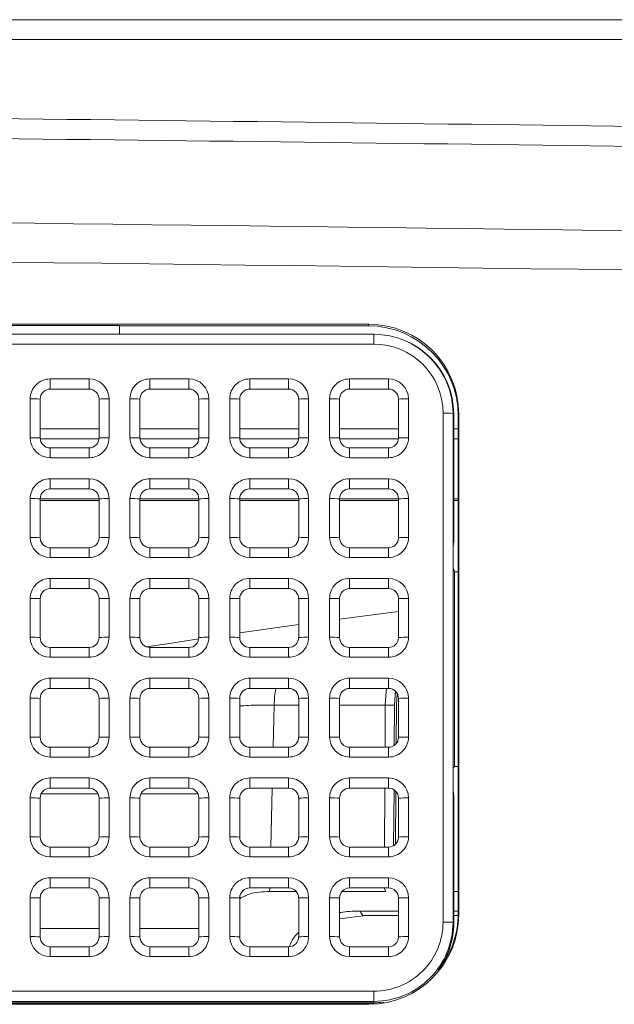
# Model space of a CAD drawing. Units: millimetres. Extents: x 13 to 290, y 8 to 195.
# Drawn here: x 62 to 64, y 168 to 171 of the extents above; entities that cross this region are included whole.
import ezdxf

# ---------------------------------------------------------------- set-up
doc = ezdxf.new("R2010")
doc.units = ezdxf.units.MM
doc.layers.add('SLD-0', color=7, linetype='Continuous')

msp = doc.modelspace()

# ---------------------------------------------------------------- linework, layer by layer
at = {"layer": 'SLD-0', "color": 7, "linetype": 'Continuous', "lineweight": 15}
for p, q in [((52.827, 171.1428), (70.5161, 171.1428)), ((70.5161, 171.0762), (52.8264, 171.0762)), ((63.4313, 170.1254), (57.7647, 170.1254)), ((62.598, 170.1208), (58.598, 170.1208)), ((62.598, 170.092), (62.598, 170.1208)), ((63.4296, 170.1201), (62.598, 170.1201)), ((63.4296, 170.1201), (63.4313, 170.1254)), ((57.748, 170.092), (63.448, 170.092)), ((63.448, 170.092), (63.448, 170.0593)), ((63.448, 170.0593), (57.748, 170.0593)), ((62.3668, 169.9429), (62.4968, 169.9429)), ((62.3668, 169.909), (62.3668, 169.9429)), ((62.4968, 169.909), (62.4968, 169.9429)), ((62.7001, 169.9429), (62.8301, 169.9429)), ((62.7001, 169.909), (62.7001, 169.9429)), ((62.8301, 169.909), (62.8301, 169.9429)), ((63.0334, 169.9429), (63.1634, 169.9429)), ((63.0334, 169.909), (63.0334, 169.9429)), ((63.1634, 169.909), (63.1634, 169.9429)), ((63.3668, 169.9429), (63.4968, 169.9429)), ((63.3668, 169.909), (63.3668, 169.9429)), ((63.4968, 169.909), (63.4968, 169.9429)), ((62.4968, 169.909), (62.3668, 169.909)), ((62.8301, 169.909), (62.7001, 169.909)), ((63.1634, 169.909), (63.0334, 169.909)), ((63.4968, 169.909), (63.3668, 169.909)), ((62.3001, 169.7462), (62.3001, 169.8762)), ((62.3334, 169.8756), (62.3334, 169.7457)), ((62.5301, 169.7457), (62.5301, 169.8756)), ((62.5634, 169.8762), (62.5634, 169.7462)), ((62.6334, 169.7462), (62.6334, 169.8762)), ((62.6668, 169.8756), (62.6668, 169.7457)), ((62.8634, 169.7457), (62.8634, 169.8756)), ((62.8968, 169.8762), (62.8968, 169.7462)), ((62.9668, 169.7462), (62.9668, 169.8762)), ((63.0001, 169.8756), (63.0001, 169.7457)), ((63.1968, 169.7457), (63.1968, 169.8756)), ((63.2301, 169.8762), (63.2301, 169.7462)), ((63.3001, 169.7462), (63.3001, 169.8762)), ((63.3334, 169.8756), (63.3334, 169.7457)), ((63.5301, 169.7457), (63.5301, 169.8756)), ((63.5634, 169.8762), (63.5634, 169.7462)), ((63.679, 168.1286), (63.679, 169.8283)), ((63.7123, 169.8278), (63.7123, 168.128)), ((63.7123, 169.8278), (63.7147, 169.8254)), ((63.7147, 169.4233), (63.7147, 169.8254)), ((63.7313, 169.8254), (63.7296, 169.8202)), ((63.7296, 168.1574), (63.7296, 169.8202)), ((63.7313, 168.1539), (63.7313, 169.8254)), ((62.3335, 169.7428), (62.53, 169.7428)), ((62.6669, 169.7428), (62.8633, 169.7428)), ((63.0002, 169.7428), (63.1966, 169.7428)), ((63.3335, 169.7428), (63.53, 169.7428)), ((63.7147, 169.7428), (63.7296, 169.7428)), ((62.3668, 169.6796), (62.3668, 169.7123)), ((62.3668, 169.7123), (62.4968, 169.7123)), ((62.4968, 169.6796), (62.4968, 169.7123)), ((62.7001, 169.6796), (62.7001, 169.7123)), ((62.7001, 169.7123), (62.8301, 169.7123)), ((62.8301, 169.6796), (62.8301, 169.7123)), ((63.0334, 169.6796), (63.0334, 169.7123)), ((63.0334, 169.7123), (63.1634, 169.7123)), ((63.1634, 169.6796), (63.1634, 169.7123)), ((63.3668, 169.6796), (63.3668, 169.7123)), ((63.3668, 169.7123), (63.4968, 169.7123)), ((63.4968, 169.6796), (63.4968, 169.7123)), ((62.4968, 169.6796), (62.3668, 169.6796)), ((62.8301, 169.6796), (62.7001, 169.6796)), ((63.1634, 169.6796), (63.0334, 169.6796)), ((63.4968, 169.6796), (63.3668, 169.6796)), ((62.3668, 169.6096), (62.4968, 169.6096)), ((62.3668, 169.5757), (62.3668, 169.6096)), ((62.4968, 169.5757), (62.4968, 169.6096)), ((62.7001, 169.6096), (62.8301, 169.6096)), ((62.7001, 169.5757), (62.7001, 169.6096)), ((62.8301, 169.5757), (62.8301, 169.6096)), ((63.0334, 169.6096), (63.1634, 169.6096)), ((63.0334, 169.5757), (63.0334, 169.6096)), ((63.1634, 169.5757), (63.1634, 169.6096)), ((63.3668, 169.6096), (63.4968, 169.6096)), ((63.3668, 169.5757), (63.3668, 169.6096)), ((63.4968, 169.5757), (63.4968, 169.6096)), ((62.4968, 169.5757), (62.3668, 169.5757)), ((62.8301, 169.5757), (62.7001, 169.5757)), ((63.1634, 169.5757), (63.0334, 169.5757)), ((63.4968, 169.5757), (63.3668, 169.5757)), ((62.3001, 169.413), (62.3001, 169.5429)), ((62.5301, 169.5428), (62.3334, 169.5428)), ((62.3334, 169.5424), (62.3334, 169.4124)), ((62.5301, 169.5362), (62.3334, 169.5362)), ((62.5301, 169.4124), (62.5301, 169.5424)), ((62.5634, 169.5429), (62.5634, 169.413)), ((62.6334, 169.413), (62.6334, 169.5429)), ((62.8634, 169.5428), (62.6668, 169.5428)), ((62.6668, 169.5424), (62.6668, 169.4124)), ((62.8634, 169.5362), (62.6668, 169.5362)), ((62.8634, 169.4124), (62.8634, 169.5424)), ((62.8968, 169.5429), (62.8968, 169.413)), ((62.9668, 169.413), (62.9668, 169.5429)), ((63.1968, 169.5428), (63.0001, 169.5428)), ((63.0001, 169.5424), (63.0001, 169.4124)), ((63.1968, 169.5362), (63.0001, 169.5362)), ((63.1968, 169.4124), (63.1968, 169.5424)), ((63.2301, 169.5429), (63.2301, 169.413)), ((63.3001, 169.413), (63.3001, 169.5429)), ((63.5301, 169.5428), (63.3334, 169.5428)), ((63.3334, 169.5424), (63.3334, 169.4124)), ((63.5301, 169.5362), (63.3334, 169.5362)), ((63.5301, 169.4124), (63.5301, 169.5424)), ((63.5634, 169.5429), (63.5634, 169.413)), ((63.7296, 169.5428), (63.7147, 169.5428)), ((63.7296, 169.5362), (63.7147, 169.5362)), ((63.7141, 169.3906), (63.7135, 169.3906)), ((62.3668, 169.3463), (62.3668, 169.3791)), ((62.3668, 169.3791), (62.4968, 169.3791)), ((62.4968, 169.3463), (62.4968, 169.3791)), ((62.7001, 169.3463), (62.7001, 169.3791)), ((62.7001, 169.3791), (62.8301, 169.3791)), ((62.8301, 169.3463), (62.8301, 169.3791)), ((63.0334, 169.3463), (63.0334, 169.3791)), ((63.0334, 169.3791), (63.1634, 169.3791)), ((63.1634, 169.3463), (63.1634, 169.3791)), ((63.3668, 169.3463), (63.3668, 169.3791)), ((63.3668, 169.3791), (63.4968, 169.3791)), ((63.4968, 169.3463), (63.4968, 169.3791)), ((63.7129, 169.3578), (63.7129, 169.3428)), ((62.4968, 169.3463), (62.3668, 169.3463)), ((62.8301, 169.3463), (62.7001, 169.3463)), ((63.1634, 169.3463), (63.0334, 169.3463)), ((63.4968, 169.3463), (63.3668, 169.3463)), ((63.7135, 169.3089), (63.717, 169.2984)), ((63.717, 169.2984), (63.717, 168.6481)), ((63.717, 169.2984), (63.7296, 169.2984)), ((62.3668, 169.2763), (62.4968, 169.2763)), ((62.3668, 169.2424), (62.3668, 169.2763)), ((62.4968, 169.2424), (62.4968, 169.2763)), ((62.7001, 169.2763), (62.8301, 169.2763)), ((62.7001, 169.2424), (62.7001, 169.2763)), ((62.8301, 169.2424), (62.8301, 169.2763)), ((63.0334, 169.2763), (63.1634, 169.2763)), ((63.0334, 169.2424), (63.0334, 169.2763)), ((63.1634, 169.2424), (63.1634, 169.2763)), ((63.3668, 169.2763), (63.4968, 169.2763)), ((63.3668, 169.2424), (63.3668, 169.2763)), ((63.4968, 169.2424), (63.4968, 169.2763)), ((62.4968, 169.2424), (62.3668, 169.2424)), ((62.8301, 169.2424), (62.7001, 169.2424)), ((63.1634, 169.2424), (63.0334, 169.2424)), ((63.4968, 169.2424), (63.3668, 169.2424)), ((62.3001, 169.0797), (62.3001, 169.2097)), ((62.3334, 169.2091), (62.3334, 169.0791)), ((62.5301, 169.0791), (62.5301, 169.2091)), ((62.5634, 169.2097), (62.5634, 169.0797)), ((62.6334, 169.0797), (62.6334, 169.2097)), ((62.6668, 169.2091), (62.6668, 169.0791)), ((62.8634, 169.0791), (62.8634, 169.2091)), ((62.8968, 169.2097), (62.8968, 169.0797)), ((62.9668, 169.0797), (62.9668, 169.2097)), ((63.0001, 169.2091), (63.0001, 169.0791)), ((63.1968, 169.0791), (63.1968, 169.2091)), ((63.2301, 169.2097), (63.2301, 169.0797)), ((63.3001, 169.0797), (63.3001, 169.2097)), ((63.3334, 169.2091), (63.3334, 169.0791)), ((63.5301, 169.0791), (63.5301, 169.2091)), ((63.5634, 169.2097), (63.5634, 169.0797)), ((63.5301, 169.1659), (63.3334, 169.1407)), ((63.1968, 169.1223), (63.0001, 169.0946)), ((62.758, 169.0585), (62.6888, 169.0477)), ((62.8631, 169.0744), (62.758, 169.0585)), ((62.3668, 169.013), (62.3668, 169.0458)), ((62.3668, 169.0458), (62.4968, 169.0458)), ((62.4968, 169.013), (62.4968, 169.0458)), ((62.7001, 169.013), (62.7001, 169.0458)), ((62.7001, 169.0458), (62.8301, 169.0458)), ((62.8301, 169.013), (62.8301, 169.0458)), ((63.0334, 169.013), (63.0334, 169.0458)), ((63.0334, 169.0458), (63.1634, 169.0458)), ((63.1634, 169.013), (63.1634, 169.0458)), ((63.3668, 169.013), (63.3668, 169.0458)), ((63.3668, 169.0458), (63.4968, 169.0458)), ((63.4968, 169.013), (63.4968, 169.0458)), ((62.4968, 169.013), (62.3668, 169.013)), ((62.8301, 169.013), (62.7001, 169.013)), ((63.1634, 169.013), (63.0334, 169.013)), ((63.4968, 169.013), (63.3668, 169.013)), ((62.3668, 168.943), (62.4968, 168.943)), ((62.3668, 168.9091), (62.3668, 168.943)), ((62.4968, 168.9091), (62.4968, 168.943)), ((62.7001, 168.943), (62.8301, 168.943)), ((62.7001, 168.9091), (62.7001, 168.943)), ((62.8301, 168.9091), (62.8301, 168.943)), ((63.0334, 168.943), (63.1634, 168.943)), ((63.0334, 168.9091), (63.0334, 168.943)), ((63.1634, 168.9091), (63.1634, 168.943)), ((63.3668, 168.943), (63.4968, 168.943)), ((63.3668, 168.9091), (63.3668, 168.943)), ((63.4968, 168.9091), (63.4968, 168.943)), ((62.4968, 168.9091), (62.3668, 168.9091)), ((62.8301, 168.9091), (62.7001, 168.9091)), ((63.1634, 168.9091), (63.0334, 168.9091)), ((63.4968, 168.9091), (63.3668, 168.9091)), ((63.4877, 168.8856), (63.4905, 168.9091)), ((63.5201, 168.8996), (63.5186, 168.8856)), ((62.3001, 168.7464), (62.3001, 168.8764)), ((62.3334, 168.8758), (62.3334, 168.7458)), ((62.5301, 168.7458), (62.5301, 168.8758)), ((62.5634, 168.8764), (62.5634, 168.7464)), ((62.6334, 168.7464), (62.6334, 168.8764)), ((62.6668, 168.8758), (62.6668, 168.7458)), ((62.8634, 168.7458), (62.8634, 168.8758)), ((62.8968, 168.8764), (62.8968, 168.7464)), ((62.9668, 168.7464), (62.9668, 168.8764)), ((63.0001, 168.8758), (63.0001, 168.7458)), ((63.1968, 168.7458), (63.1968, 168.8758)), ((63.2301, 168.8764), (63.2301, 168.7464)), ((63.3001, 168.7464), (63.3001, 168.8764)), ((63.3334, 168.8758), (63.3334, 168.7458)), ((63.4861, 168.8535), (63.4877, 168.8856)), ((63.5186, 168.8856), (63.517, 168.8535)), ((63.5233, 168.8532), (63.526, 168.891)), ((63.5301, 168.7458), (63.5301, 168.8758)), ((63.5634, 168.8764), (63.5634, 168.7464)), ((63.4861, 168.8535), (63.4852, 168.7125)), ((63.4861, 168.8535), (63.517, 168.8535)), ((63.517, 168.8535), (63.5162, 168.7187)), ((63.5225, 168.7246), (63.5233, 168.8532)), ((62.3668, 168.6797), (62.3668, 168.7125)), ((62.3668, 168.7125), (62.4968, 168.7125)), ((62.4968, 168.6797), (62.4968, 168.7125)), ((62.7001, 168.6797), (62.7001, 168.7125)), ((62.7001, 168.7125), (62.8301, 168.7125)), ((62.8301, 168.6797), (62.8301, 168.7125)), ((63.0334, 168.6797), (63.0334, 168.7125)), ((63.0334, 168.7125), (63.1634, 168.7125)), ((63.1634, 168.6797), (63.1634, 168.7125)), ((63.3668, 168.6797), (63.3668, 168.7125)), ((63.3668, 168.7125), (63.4968, 168.7125)), ((63.4968, 168.6797), (63.4968, 168.7125)), ((62.4968, 168.6797), (62.3668, 168.6797)), ((62.8301, 168.6797), (62.7001, 168.6797)), ((63.1634, 168.6797), (63.0334, 168.6797)), ((63.4968, 168.6797), (63.3668, 168.6797)), ((63.7135, 168.6446), (63.717, 168.6481)), ((63.717, 168.6481), (63.7296, 168.6481)), ((62.3668, 168.6098), (62.4968, 168.6098)), ((62.3668, 168.5758), (62.3668, 168.6098)), ((62.4968, 168.5758), (62.4968, 168.6098)), ((62.7001, 168.6098), (62.8301, 168.6098)), ((62.7001, 168.5758), (62.7001, 168.6098)), ((62.8301, 168.5758), (62.8301, 168.6098)), ((63.0334, 168.6098), (63.1634, 168.6098)), ((63.0334, 168.5758), (63.0334, 168.6098)), ((63.1634, 168.5758), (63.1634, 168.6098)), ((63.3668, 168.6098), (63.4968, 168.6098)), ((63.3668, 168.5758), (63.3668, 168.6098)), ((63.4968, 168.5758), (63.4968, 168.6098)), ((63.7129, 168.6118), (63.7129, 168.5968)), ((62.4968, 168.5758), (62.3668, 168.5758)), ((62.8301, 168.5758), (62.7001, 168.5758)), ((63.1634, 168.5758), (63.0334, 168.5758)), ((63.4968, 168.5758), (63.3668, 168.5758)), ((63.4843, 168.5758), (63.483, 168.3792)), ((63.5152, 168.5703), (63.514, 168.384)), ((63.5203, 168.3889), (63.5214, 168.565)), ((63.7135, 168.5629), (63.7141, 168.5617)), ((62.3001, 168.4131), (62.3001, 168.5431)), ((62.3334, 168.5425), (62.3334, 168.4125)), ((62.5266, 168.5573), (62.3369, 168.5573)), ((62.5301, 168.4125), (62.5301, 168.5425)), ((62.5634, 168.5431), (62.5634, 168.4131)), ((62.6334, 168.4131), (62.6334, 168.5431)), ((62.6668, 168.5425), (62.6668, 168.4125)), ((62.86, 168.5573), (62.6702, 168.5573)), ((62.8634, 168.4125), (62.8634, 168.5425)), ((62.8968, 168.5431), (62.8968, 168.4131)), ((62.9668, 168.4131), (62.9668, 168.5431)), ((63.0001, 168.5425), (63.0001, 168.4125)), ((63.1968, 168.4125), (63.1968, 168.5425)), ((63.2301, 168.5431), (63.2301, 168.4131)), ((63.3001, 168.4131), (63.3001, 168.5431)), ((63.3334, 168.5425), (63.3334, 168.4125)), ((63.5301, 168.4125), (63.5301, 168.5425)), ((63.5634, 168.5431), (63.5634, 168.4131)), ((63.7147, 168.1257), (63.7147, 168.5278)), ((62.3668, 168.3465), (62.3668, 168.3792)), ((62.3668, 168.3792), (62.4968, 168.3792)), ((62.4968, 168.3465), (62.4968, 168.3792)), ((62.7001, 168.3465), (62.7001, 168.3792)), ((62.7001, 168.3792), (62.8301, 168.3792)), ((62.8301, 168.3465), (62.8301, 168.3792)), ((63.0334, 168.3465), (63.0334, 168.3792)), ((63.0334, 168.3792), (63.1634, 168.3792)), ((63.1634, 168.3465), (63.1634, 168.3792)), ((63.3668, 168.3465), (63.3668, 168.3792)), ((63.3668, 168.3792), (63.4968, 168.3792)), ((63.4968, 168.3465), (63.4968, 168.3792)), ((62.4968, 168.3465), (62.3668, 168.3465)), ((62.8301, 168.3465), (62.7001, 168.3465)), ((63.1634, 168.3465), (63.0334, 168.3465)), ((63.4968, 168.3465), (63.3668, 168.3465)), ((62.3668, 168.2765), (62.4968, 168.2765)), ((62.3668, 168.2426), (62.3668, 168.2765)), ((62.4968, 168.2426), (62.4968, 168.2765)), ((62.7001, 168.2765), (62.8301, 168.2765)), ((62.7001, 168.2426), (62.7001, 168.2765)), ((62.8301, 168.2426), (62.8301, 168.2765)), ((63.0334, 168.2765), (63.1634, 168.2765)), ((63.0334, 168.2426), (63.0334, 168.2765)), ((63.1634, 168.2426), (63.1634, 168.2765)), ((63.3668, 168.2765), (63.4968, 168.2765)), ((63.3668, 168.2426), (63.3668, 168.2765)), ((63.4968, 168.2426), (63.4968, 168.2765)), ((62.4968, 168.2426), (62.3668, 168.2426)), ((62.8301, 168.2426), (62.7001, 168.2426)), ((63.1634, 168.2426), (63.0334, 168.2426)), ((63.4968, 168.2426), (63.3668, 168.2426)), ((63.4883, 168.2307), (63.4823, 168.2426)), ((63.517, 168.2351), (63.5192, 168.2307)), ((63.5192, 168.2307), (63.5192, 168.2338)), ((62.3001, 168.0798), (62.3001, 168.2098)), ((62.3334, 168.2092), (62.3334, 168.0793)), ((62.5301, 168.0793), (62.5301, 168.2092)), ((62.5634, 168.2098), (62.5634, 168.0798)), ((62.6334, 168.0798), (62.6334, 168.2098)), ((62.6668, 168.2092), (62.6668, 168.0793)), ((62.8634, 168.0793), (62.8634, 168.2092)), ((62.8968, 168.2098), (62.8968, 168.0798)), ((62.9668, 168.0798), (62.9668, 168.2098)), ((63.0001, 168.2092), (63.0001, 168.0793)), ((63.0999, 168.2307), (63.1889, 168.2307)), ((63.1968, 168.0793), (63.1968, 168.2092)), ((63.2301, 168.2098), (63.2301, 168.0798)), ((63.3001, 168.0798), (63.3001, 168.2098)), ((63.3334, 168.2092), (63.3334, 168.0793)), ((63.3413, 168.2307), (63.4883, 168.2307)), ((63.5301, 168.0793), (63.5301, 168.2092)), ((63.5634, 168.2098), (63.5634, 168.0798)), ((63.7296, 168.2307), (63.7147, 168.2307)), ((63.3334, 168.1389), (63.4211, 168.1501)), ((63.4182, 168.1501), (63.5301, 168.1501)), ((63.7147, 168.1501), (63.7295, 168.1501)), ((63.7296, 168.1574), (63.7313, 168.1539)), ((63.7123, 168.128), (63.7147, 168.1257)), ((62.3668, 168.0132), (62.3668, 168.0459)), ((62.3668, 168.0459), (62.4968, 168.0459)), ((62.4968, 168.0132), (62.4968, 168.0459)), ((62.7001, 168.0132), (62.7001, 168.0459)), ((62.7001, 168.0459), (62.8301, 168.0459)), ((62.8301, 168.0132), (62.8301, 168.0459)), ((63.0334, 168.0132), (63.0334, 168.0459)), ((63.0334, 168.0459), (63.1634, 168.0459)), ((63.1634, 168.0132), (63.1634, 168.0459)), ((63.3668, 168.0132), (63.3668, 168.0459)), ((63.3668, 168.0459), (63.4968, 168.0459)), ((63.4968, 168.0132), (63.4968, 168.0459)), ((62.4968, 168.0132), (62.3668, 168.0132)), ((62.8301, 168.0132), (62.7001, 168.0132)), ((63.1634, 168.0132), (63.0334, 168.0132)), ((63.4968, 168.0132), (63.3668, 168.0132)), ((57.748, 167.8976), (63.448, 167.8976)), ((63.448, 167.8976), (63.448, 167.8637)), ((63.448, 167.8637), (57.748, 167.8637)), ((57.7646, 167.8538), (63.4314, 167.8538)), ((58.3147, 167.8591), (62.9147, 167.8591)), ((62.598, 167.8568), (58.598, 167.8568)), ((62.598, 167.8568), (62.598, 167.8591)), ((62.598, 167.8573), (63.4297, 167.8573)), ((63.248, 167.8591), (62.9147, 167.8591)), ((63.248, 167.8591), (63.448, 167.8591)), ((63.4314, 167.8538), (63.4297, 167.8573)), ((63.448, 167.8637), (63.448, 167.8591)), ((63.448, 167.8591), (63.4809, 167.8611))]:
    msp.add_line(p, q, dxfattribs=at)
at = {"layer": 'SLD-0', "color": 8, "linetype": 'Continuous', "lineweight": 15}
for p, q in [((62.3334, 169.7759), (62.5301, 169.7759)), ((62.6668, 169.7759), (62.8634, 169.7759)), ((63.0001, 169.7759), (63.1968, 169.7759)), ((63.3334, 169.7759), (63.5301, 169.7759)), ((63.7147, 169.7759), (63.7296, 169.7759)), ((63.1115, 168.7125), (63.1149, 168.8532)), ((63.1968, 168.8532), (63.1149, 168.8532)), ((63.4924, 168.8532), (63.3334, 168.8532)), ((63.1035, 168.3792), (63.1082, 168.5758)), ((63.0999, 168.2307), (63.1002, 168.2426)), ((63.5301, 168.1648), (63.4014, 168.1648)), ((63.7296, 168.1648), (63.7147, 168.1648)), ((62.3334, 168.1069), (62.5301, 168.1069)), ((62.6668, 168.1069), (62.8634, 168.1069))]:
    msp.add_line(p, q, dxfattribs=at)
at = {"layer": 'SLD-0', "color": 7, "linetype": 'Continuous', "lineweight": 15}
for centre, radius, start, end in [((63.448, 169.8277), 0.2643, 0.0044, 90.0044), ((63.448, 169.8254), 0.2666, 0.0044, 90.0044), ((63.448, 169.8283), 0.231, 0.0044, 90.0044), ((62.3668, 169.8762), 0.0667, 89.9956, 179.9956), ((62.4968, 169.8762), 0.0667, 0.0044, 90.0044), ((62.7001, 169.8762), 0.0667, 89.9956, 179.9956), ((62.8301, 169.8762), 0.0667, 0.0044, 90.0044), ((63.0334, 169.8762), 0.0667, 89.9956, 179.9956), ((63.1634, 169.8762), 0.0667, 0.0044, 90.0044), ((63.3668, 169.8762), 0.0667, 89.9956, 179.9956), ((63.4968, 169.8762), 0.0667, 0.0044, 90.0044), ((62.3668, 169.8756), 0.0333, 89.9956, 179.9956), ((62.4968, 169.8756), 0.0333, 0.0044, 90.0044), ((62.7001, 169.8756), 0.0333, 89.9956, 179.9956), ((62.8301, 169.8756), 0.0333, 0.0044, 90.0044), ((63.0334, 169.8756), 0.0333, 89.9956, 179.9956), ((63.1634, 169.8756), 0.0333, 0.0044, 90.0044), ((63.3668, 169.8756), 0.0333, 89.9956, 179.9956), ((63.4968, 169.8756), 0.0333, 0.0044, 90.0044), ((62.3084, 169.3983), 0.478, 87.0017, 90.9986), ((62.5551, 169.3983), 0.478, 89.0014, 92.9983), ((62.6418, 169.3983), 0.478, 87.0017, 90.9986), ((62.8884, 169.3983), 0.478, 89.0014, 92.9983), ((62.9751, 169.3983), 0.478, 87.0017, 90.9986), ((63.2218, 169.3983), 0.478, 89.0014, 92.9983), ((63.3084, 169.3983), 0.478, 87.0017, 90.9986), ((63.5551, 169.3983), 0.478, 89.0014, 92.9983), ((63.6871, 169.3308), 0.4976, 87.0981, 90.9368), ((62.3084, 169.2683), 0.478, 87.0017, 90.9986), ((62.3668, 169.7463), 0.0667, 180.0044, 270.0044), ((62.3668, 169.7457), 0.0333, 180.0044, 270.0044), ((62.4968, 169.7463), 0.0667, 269.9956, 359.9956), ((62.4968, 169.7457), 0.0333, 269.9956, 359.9956), ((62.5551, 169.2683), 0.478, 89.0014, 92.9983), ((62.6418, 169.2683), 0.478, 87.0017, 90.9986), ((62.7001, 169.7463), 0.0667, 180.0044, 270.0044), ((62.7001, 169.7457), 0.0333, 180.0044, 270.0044), ((62.8301, 169.7463), 0.0667, 269.9956, 359.9956), ((62.8301, 169.7457), 0.0333, 269.9956, 359.9956), ((62.8884, 169.2683), 0.478, 89.0014, 92.9983), ((62.9751, 169.2683), 0.478, 87.0017, 90.9986), ((63.0334, 169.7463), 0.0667, 180.0044, 270.0044), ((63.0334, 169.7457), 0.0333, 180.0044, 270.0044), ((63.1634, 169.7463), 0.0667, 269.9956, 359.9956), ((63.1634, 169.7457), 0.0333, 269.9956, 359.9956), ((63.2218, 169.2683), 0.478, 89.0014, 92.9983), ((63.3084, 169.2683), 0.478, 87.0017, 90.9986), ((63.3668, 169.7463), 0.0667, 180.0044, 270.0044), ((63.3668, 169.7457), 0.0333, 180.0044, 270.0044), ((63.4968, 169.7463), 0.0667, 269.9956, 359.9956), ((63.4968, 169.7457), 0.0333, 269.9956, 359.9956), ((63.5551, 169.2683), 0.478, 89.0014, 92.9983), ((62.3668, 169.5429), 0.0667, 89.9956, 179.9956), ((62.4968, 169.5429), 0.0667, 0.0044, 90.0044), ((62.7001, 169.5429), 0.0667, 89.9956, 179.9956), ((62.8301, 169.5429), 0.0667, 0.0044, 90.0044), ((63.0334, 169.5429), 0.0667, 89.9956, 179.9956), ((63.1634, 169.5429), 0.0667, 0.0044, 90.0044), ((63.3668, 169.5429), 0.0667, 89.9956, 179.9956), ((63.4968, 169.5429), 0.0667, 0.0044, 90.0044), ((62.3668, 169.5424), 0.0333, 89.9956, 179.9956), ((62.4968, 169.5424), 0.0333, 0.0044, 90.0044), ((62.7001, 169.5424), 0.0333, 89.9956, 179.9956), ((62.8301, 169.5424), 0.0333, 0.0044, 90.0044), ((63.0334, 169.5424), 0.0333, 89.9956, 179.9956), ((63.1634, 169.5424), 0.0333, 0.0044, 90.0044), ((63.3668, 169.5424), 0.0333, 89.9956, 179.9956), ((63.4968, 169.5424), 0.0333, 0.0044, 90.0044), ((62.3084, 169.065), 0.478, 87.0017, 90.9986), ((62.5551, 169.065), 0.478, 89.0014, 92.9983), ((62.6418, 169.065), 0.478, 87.0017, 90.9986), ((62.8884, 169.065), 0.478, 89.0014, 92.9983), ((62.9751, 169.065), 0.478, 87.0017, 90.9986), ((63.2218, 169.065), 0.478, 89.0014, 92.9983), ((63.3084, 169.065), 0.478, 87.0017, 90.9986), ((63.5551, 169.065), 0.478, 89.0014, 92.9983), ((62.3668, 169.413), 0.0667, 180.0044, 270.0044), ((62.3084, 168.935), 0.478, 87.0017, 90.9986), ((62.3668, 169.4124), 0.0333, 180.0044, 270.0044), ((62.4968, 169.413), 0.0667, 269.9956, 359.9956), ((62.4968, 169.4124), 0.0333, 269.9956, 359.9956), ((62.5551, 168.935), 0.478, 89.0014, 92.9983), ((62.7001, 169.413), 0.0667, 180.0044, 270.0044), ((62.6418, 168.935), 0.478, 87.0017, 90.9986), ((62.7001, 169.4124), 0.0333, 180.0044, 270.0044), ((62.8301, 169.413), 0.0667, 269.9956, 359.9956), ((62.8301, 169.4124), 0.0333, 269.9956, 359.9956), ((62.8884, 168.935), 0.478, 89.0014, 92.9983), ((63.0334, 169.413), 0.0667, 180.0044, 270.0044), ((62.9751, 168.935), 0.478, 87.0017, 90.9986), ((63.0334, 169.4124), 0.0333, 180.0044, 270.0044), ((63.1634, 169.413), 0.0667, 269.9956, 359.9956), ((63.1634, 169.4124), 0.0333, 269.9956, 359.9956), ((63.2218, 168.935), 0.478, 89.0014, 92.9983), ((63.3668, 169.413), 0.0667, 180.0044, 270.0044), ((63.3084, 168.935), 0.478, 87.0017, 90.9986), ((63.3668, 169.4124), 0.0333, 180.0044, 270.0044), ((63.4968, 169.413), 0.0667, 269.9956, 359.9956), ((63.4968, 169.4124), 0.0333, 269.9956, 359.9956), ((63.5551, 168.935), 0.478, 89.0014, 92.9983), ((64.1797, 169.366), 0.4668, 176.9894, 181.0106), ((62.3668, 169.2097), 0.0667, 89.9956, 179.9956), ((62.4968, 169.2097), 0.0667, 0.0044, 90.0044), ((62.7001, 169.2097), 0.0667, 89.9956, 179.9956), ((62.8301, 169.2097), 0.0667, 0.0044, 90.0044), ((63.0334, 169.2097), 0.0667, 89.9956, 179.9956), ((63.1634, 169.2097), 0.0667, 0.0044, 90.0044), ((63.3668, 169.2097), 0.0667, 89.9956, 179.9956), ((63.4968, 169.2097), 0.0667, 0.0044, 90.0044), ((62.3668, 169.2091), 0.0333, 89.9956, 179.9956), ((62.4968, 169.2091), 0.0333, 0.0044, 90.0044), ((62.7001, 169.2091), 0.0333, 89.9956, 179.9956), ((62.8301, 169.2091), 0.0333, 0.0044, 90.0044), ((63.0334, 169.2091), 0.0333, 89.9956, 179.9956), ((63.1634, 169.2091), 0.0333, 0.0044, 90.0044), ((63.3668, 169.2091), 0.0333, 89.9956, 179.9956), ((63.4968, 169.2091), 0.0333, 0.0044, 90.0044), ((62.3084, 168.7317), 0.478, 87.0017, 90.9986), ((62.5551, 168.7317), 0.478, 89.0014, 92.9983), ((62.6418, 168.7317), 0.478, 87.0017, 90.9986), ((62.8884, 168.7317), 0.478, 89.0014, 92.9983), ((62.9751, 168.7317), 0.478, 87.0017, 90.9986), ((63.2218, 168.7317), 0.478, 89.0014, 92.9983), ((63.3084, 168.7317), 0.478, 87.0017, 90.9986), ((63.5551, 168.7317), 0.478, 89.0014, 92.9983), ((62.3084, 168.6018), 0.478, 87.0017, 90.9986), ((62.3668, 169.0797), 0.0667, 180.0044, 270.0044), ((62.3668, 169.0791), 0.0333, 180.0044, 270.0044), ((62.4968, 169.0797), 0.0667, 269.9956, 359.9956), ((62.4968, 169.0791), 0.0333, 269.9956, 359.9956), ((62.5551, 168.6018), 0.478, 89.0014, 92.9983), ((62.6418, 168.6018), 0.478, 87.0017, 90.9986), ((62.7001, 169.0797), 0.0667, 180.0044, 270.0044), ((62.7001, 169.0791), 0.0333, 180.0044, 270.0044), ((62.8301, 169.0797), 0.0667, 269.9956, 359.9956), ((62.8301, 169.0791), 0.0333, 269.9956, 359.9956), ((62.8884, 168.6018), 0.478, 89.0014, 92.9983), ((62.9751, 168.6018), 0.478, 87.0017, 90.9986), ((63.0334, 169.0797), 0.0667, 180.0044, 270.0044), ((63.0334, 169.0791), 0.0333, 180.0044, 270.0044), ((63.1634, 169.0797), 0.0667, 269.9956, 359.9956), ((63.1634, 169.0791), 0.0333, 269.9956, 359.9956), ((63.2218, 168.6018), 0.478, 89.0014, 92.9983), ((63.3084, 168.6018), 0.478, 87.0017, 90.9986), ((63.3668, 169.0797), 0.0667, 180.0044, 270.0044), ((63.3668, 169.0791), 0.0333, 180.0044, 270.0044), ((63.4968, 169.0797), 0.0667, 269.9956, 359.9956), ((63.4968, 169.0791), 0.0333, 269.9956, 359.9956), ((63.5551, 168.6018), 0.478, 89.0014, 92.9983), ((62.3668, 168.8764), 0.0667, 89.9956, 179.9956), ((62.4968, 168.8764), 0.0667, 0.0044, 90.0044), ((62.7001, 168.8764), 0.0667, 89.9956, 179.9956), ((62.8301, 168.8764), 0.0667, 0.0044, 90.0044), ((63.0334, 168.8764), 0.0667, 89.9956, 179.9956), ((63.1634, 168.8764), 0.0667, 0.0044, 90.0044), ((63.3668, 168.8764), 0.0667, 89.9956, 179.9956), ((63.4968, 168.8764), 0.0667, 0.0044, 90.0044), ((62.3668, 168.8758), 0.0333, 89.9956, 179.9956), ((62.4968, 168.8758), 0.0333, 0.0044, 90.0044), ((62.7001, 168.8758), 0.0333, 89.9956, 179.9956), ((62.8301, 168.8758), 0.0333, 0.0044, 90.0044), ((63.0334, 168.8758), 0.0333, 89.9956, 179.9956), ((63.1634, 168.8758), 0.0333, 0.0044, 90.0044), ((63.3668, 168.8758), 0.0333, 89.9956, 179.9956), ((63.4968, 168.8758), 0.0333, 0.0044, 90.0044), ((62.3084, 168.3985), 0.478, 87.0017, 90.9986), ((62.5551, 168.3985), 0.478, 89.0014, 92.9983), ((62.6418, 168.3985), 0.478, 87.0017, 90.9986), ((62.8884, 168.3985), 0.478, 89.0014, 92.9983), ((62.9751, 168.3985), 0.478, 87.0017, 90.9986), ((63.2218, 168.3985), 0.478, 89.0014, 92.9983), ((63.3084, 168.3985), 0.478, 87.0017, 90.9986), ((63.5551, 168.3985), 0.478, 89.0014, 92.9983), ((62.3084, 168.2685), 0.478, 87.0017, 90.9986), ((62.3668, 168.7464), 0.0667, 180.0044, 270.0044), ((62.3668, 168.7458), 0.0333, 180.0044, 270.0044), ((62.4968, 168.7464), 0.0667, 269.9956, 359.9956), ((62.4968, 168.7458), 0.0333, 269.9956, 359.9956), ((62.5551, 168.2685), 0.478, 89.0014, 92.9983), ((62.6418, 168.2685), 0.478, 87.0017, 90.9986), ((62.7001, 168.7464), 0.0667, 180.0044, 270.0044), ((62.7001, 168.7458), 0.0333, 180.0044, 270.0044), ((62.8301, 168.7464), 0.0667, 269.9956, 359.9956), ((62.8301, 168.7458), 0.0333, 269.9956, 359.9956), ((62.8884, 168.2685), 0.478, 89.0014, 92.9983), ((62.9751, 168.2685), 0.478, 87.0017, 90.9986), ((63.0334, 168.7464), 0.0667, 180.0044, 270.0044), ((63.0334, 168.7458), 0.0333, 180.0044, 270.0044), ((63.1634, 168.7464), 0.0667, 269.9956, 359.9956), ((63.1634, 168.7458), 0.0333, 269.9956, 359.9956), ((63.2218, 168.2685), 0.478, 89.0014, 92.9983), ((63.3084, 168.2685), 0.478, 87.0017, 90.9986), ((63.3668, 168.7464), 0.0667, 180.0044, 270.0044), ((63.3668, 168.7458), 0.0333, 180.0044, 270.0044), ((63.4968, 168.7464), 0.0667, 269.9956, 359.9956), ((63.4968, 168.7458), 0.0333, 269.9956, 359.9956), ((63.5551, 168.2685), 0.478, 89.0014, 92.9983), ((62.3668, 168.5431), 0.0667, 89.9956, 179.9956), ((62.4968, 168.5431), 0.0667, 0.0044, 90.0044), ((62.7001, 168.5431), 0.0667, 89.9956, 179.9956), ((62.8301, 168.5431), 0.0667, 0.0044, 90.0044), ((63.0334, 168.5431), 0.0667, 89.9956, 179.9956), ((63.1634, 168.5431), 0.0667, 0.0044, 90.0044), ((63.3668, 168.5431), 0.0667, 89.9956, 179.9956), ((63.4968, 168.5431), 0.0667, 0.0044, 90.0044), ((62.3668, 168.5425), 0.0333, 89.9956, 179.9956), ((62.4968, 168.5425), 0.0333, 0.0044, 90.0044), ((62.7001, 168.5425), 0.0333, 89.9956, 179.9956), ((62.8301, 168.5425), 0.0333, 0.0044, 90.0044), ((63.0334, 168.5425), 0.0333, 89.9956, 179.9956), ((63.1634, 168.5425), 0.0333, 0.0044, 90.0044), ((63.3668, 168.5425), 0.0333, 89.9956, 179.9956), ((63.4968, 168.5425), 0.0333, 0.0044, 90.0044), ((62.3084, 168.0652), 0.478, 87.0017, 90.9986), ((62.5551, 168.0652), 0.478, 89.0014, 92.9983), ((62.6418, 168.0652), 0.478, 87.0017, 90.9986), ((62.8884, 168.0652), 0.478, 89.0014, 92.9983), ((62.9751, 168.0652), 0.478, 87.0017, 90.9986), ((63.2218, 168.0652), 0.478, 89.0014, 92.9983), ((63.3084, 168.0652), 0.478, 87.0017, 90.9986), ((63.5551, 168.0652), 0.478, 89.0014, 92.9983), ((62.3084, 167.9352), 0.478, 87.0017, 90.9986), ((62.3668, 168.4131), 0.0667, 180.0044, 270.0044), ((62.3668, 168.4125), 0.0333, 180.0044, 270.0044), ((62.4968, 168.4131), 0.0667, 269.9956, 359.9956), ((62.4968, 168.4125), 0.0333, 269.9956, 359.9956), ((62.5551, 167.9352), 0.478, 89.0014, 92.9983), ((62.6418, 167.9352), 0.478, 87.0017, 90.9986), ((62.7001, 168.4131), 0.0667, 180.0044, 270.0044), ((62.7001, 168.4125), 0.0333, 180.0044, 270.0044), ((62.8301, 168.4131), 0.0667, 269.9956, 359.9956), ((62.8301, 168.4125), 0.0333, 269.9956, 359.9956), ((62.8884, 167.9352), 0.478, 89.0014, 92.9983), ((62.9751, 167.9352), 0.478, 87.0017, 90.9986), ((63.0334, 168.4131), 0.0667, 180.0044, 270.0044), ((63.0334, 168.4125), 0.0333, 180.0044, 270.0044), ((63.1634, 168.4131), 0.0667, 269.9956, 359.9956), ((63.1634, 168.4125), 0.0333, 269.9956, 359.9956), ((63.2218, 167.9352), 0.478, 89.0014, 92.9983), ((63.3084, 167.9352), 0.478, 87.0017, 90.9986), ((63.3668, 168.4131), 0.0667, 180.0044, 270.0044), ((63.3668, 168.4125), 0.0333, 180.0044, 270.0044), ((63.4968, 168.4131), 0.0667, 269.9956, 359.9956), ((63.4968, 168.4125), 0.0333, 269.9956, 359.9956), ((63.5551, 167.9352), 0.478, 89.0014, 92.9983), ((62.3668, 168.2098), 0.0667, 89.9956, 179.9956), ((62.4968, 168.2098), 0.0667, 0.0044, 90.0044), ((62.7001, 168.2098), 0.0667, 89.9956, 179.9956), ((62.8301, 168.2098), 0.0667, 0.0044, 90.0044), ((63.0334, 168.2098), 0.0667, 89.9956, 179.9956), ((63.1634, 168.2098), 0.0667, 0.0044, 90.0044), ((63.3668, 168.2098), 0.0667, 89.9956, 179.9956), ((63.4968, 168.2098), 0.0667, 0.0044, 90.0044), ((62.3668, 168.2092), 0.0333, 89.9956, 179.9956), ((62.4968, 168.2092), 0.0333, 0.0044, 90.0044), ((62.7001, 168.2092), 0.0333, 89.9956, 179.9956), ((62.8301, 168.2092), 0.0333, 0.0044, 90.0044), ((63.0334, 168.2092), 0.0333, 89.9956, 179.9956), ((63.1634, 168.2092), 0.0333, 0.0044, 90.0044), ((63.3668, 168.2092), 0.0333, 89.9956, 179.9956), ((63.4968, 168.2092), 0.0333, 0.0044, 90.0044), ((62.3084, 167.7319), 0.478, 87.0017, 90.9986), ((62.5551, 167.7319), 0.478, 89.0014, 92.9983), ((62.6418, 167.7319), 0.478, 87.0017, 90.9986), ((62.8884, 167.7319), 0.478, 89.0014, 92.9983), ((62.9751, 167.7319), 0.478, 87.0017, 90.9986), ((63.2218, 167.7319), 0.478, 89.0014, 92.9983), ((63.3084, 167.7319), 0.478, 87.0017, 90.9986), ((63.5551, 167.7319), 0.478, 89.0014, 92.9983), ((63.448, 168.1286), 0.231, 269.9956, 359.9956), ((63.448, 168.128), 0.2643, 269.9956, 359.9956), ((63.4481, 168.1257), 0.2666, 323.5541, 359.9994), ((63.6871, 167.631), 0.4976, 87.0981, 90.9368), ((62.3084, 167.6019), 0.478, 87.0017, 90.9986), ((62.3668, 168.0798), 0.0667, 180.0044, 270.0044), ((62.3668, 168.0793), 0.0333, 180.0044, 270.0044), ((62.4968, 168.0798), 0.0667, 269.9956, 359.9956), ((62.4968, 168.0793), 0.0333, 269.9956, 359.9956), ((62.5551, 167.6019), 0.478, 89.0014, 92.9983), ((62.6418, 167.6019), 0.478, 87.0017, 90.9986), ((62.7001, 168.0798), 0.0667, 180.0044, 270.0044), ((62.7001, 168.0793), 0.0333, 180.0044, 270.0044), ((62.8301, 168.0798), 0.0667, 269.9956, 359.9956), ((62.8301, 168.0793), 0.0333, 269.9956, 359.9956), ((62.8884, 167.6019), 0.478, 89.0014, 92.9983), ((62.9751, 167.6019), 0.478, 87.0017, 90.9986), ((63.0334, 168.0798), 0.0667, 180.0044, 270.0044), ((63.0334, 168.0793), 0.0333, 180.0044, 270.0044), ((63.1634, 168.0798), 0.0667, 269.9956, 359.9956), ((63.1634, 168.0793), 0.0333, 269.9956, 359.9956), ((63.2218, 167.6019), 0.478, 89.0014, 92.9983), ((63.3084, 167.6019), 0.478, 87.0017, 90.9986), ((63.3668, 168.0798), 0.0667, 180.0044, 270.0044), ((63.3668, 168.0793), 0.0333, 180.0044, 270.0044), ((63.4968, 168.0798), 0.0667, 269.9956, 359.9956), ((63.4968, 168.0793), 0.0333, 269.9956, 359.9956), ((63.5551, 167.6019), 0.478, 89.0014, 92.9983)]:
    msp.add_arc(centre, radius, start, end, dxfattribs=at)
for centre, major_axis, ratio, start_param, end_param in [((63.4296, 169.8202), (0.292, 0.0689), 0.99983, 6.051415, 7.622135), ((63.4313, 169.8254), (0.292, 0.0689), 0.99983, 6.051415, 7.622135), ((63.7141, 169.4239), (0, 0.0333), 0.017452, 3.141587, 4.69493), ((63.7135, 169.3422), (0, 0.0333), 0.017452, 1.553338, 3.089227), ((63.7135, 168.6112), (0, 0.0333), 0.017452, 0.017448, 1.553338), ((63.7135, 168.5962), (0, 0.0333), 0.017452, 1.553338, 3.106681), ((63.7141, 168.5284), (0, 0.0333), 0.017452, 4.69493, 6.248273), ((63.4313, 168.154), (-0.0928, 0.2855), 0.999482, 2.827464, 4.397955), ((63.4296, 168.1574), (-0.0928, 0.2855), 0.999482, 3.75283, 4.397955), ((63.4296, 168.1574), (-0.0928, 0.2855), 0.999482, 2.827464, 2.957543)]:
    msp.add_ellipse(centre, major_axis=major_axis, ratio=ratio, start_param=start_param, end_param=end_param, dxfattribs=at)
for points, knots in [([(52.824, 170.8738), (54.0392, 170.8714), (56.4698, 170.8667), (60.5976, 170.8328), (65.2072, 170.7771), (68.6014, 170.7252), (70.2985, 170.6993)], [0, 0, 0, 0, 0.208618, 0.417243, 0.708619, 1, 1, 1, 1]), ([(70.2965, 170.6326), (68.5995, 170.6586), (65.2055, 170.7104), (60.5963, 170.7661), (56.4687, 170.8001), (54.0382, 170.8048), (52.8229, 170.8071)], [0, 0, 0, 0, 0.291373, 0.582748, 0.791371, 1, 1, 1, 1]), ([(52.8195, 170.5252), (54.2276, 170.5221), (57.0438, 170.5159), (62.6499, 170.4643), (67.4525, 170.3956), (70.847, 170.343), (71.4518, 170.3337)], [0, 0, 0, 0, 0.226702, 0.45341, 0.90262, 1, 1, 1, 1]), ([(71.4497, 170.2027), (68.0554, 170.2546), (63.2531, 170.3279), (57.0425, 170.3849), (54.2264, 170.3911), (52.8183, 170.3942)], [0, 0, 0, 0, 0.546581, 0.773288, 1, 1, 1, 1]), ([(63.0999, 168.2307), (63.0765, 168.2294), (63.0367, 168.2273), (63.0108, 168.2127), (63.0001, 168.2067)], [0, 0, 0, 0, 0.586246, 1, 1, 1, 1])]:
    msp.add_open_spline(points, degree=3, knots=knots, dxfattribs=at)
at = {"layer": 'SLD-0', "color": 8, "linetype": 'Continuous', "lineweight": 15}
for points, knots in [([(63.1149, 168.8532), (63.1153, 168.8627), (63.1161, 168.8818), (63.1184, 168.9008), (63.1205, 168.909), (63.1206, 168.9091)], [0, 0, 0, 0, 0.497034, 0.994067, 1, 1, 1, 1]), ([(63.1149, 168.8532), (63.0995, 168.8533), (63.0681, 168.8534), (63.029, 168.8524), (63.0094, 168.851), (63.0001, 168.8503)], [0, 0, 0, 0, 0.336604, 0.685817, 1, 1, 1, 1]), ([(63.4014, 168.1648), (63.3785, 168.1647), (63.3544, 168.1646), (63.3345, 168.1595), (63.3334, 168.1593)], [0, 0, 0, 0, 0.947532, 1, 1, 1, 1]), ([(63.4223, 168.1511), (63.42, 168.1506), (63.4151, 168.1495), (63.4077, 168.1542), (63.4035, 168.1613), (63.4014, 168.1648)], [0, 0, 0, 0, 0.321057, 0.660529, 1, 1, 1, 1]), ([(63.1968, 168.0933), (63.193, 168.0902), (63.1774, 168.0771), (63.1704, 168.0596), (63.1651, 168.0463)], [0, 0, 0, 0, 0.240959, 1, 1, 1, 1])]:
    msp.add_open_spline(points, degree=3, knots=knots, dxfattribs=at)

doc.saveas('drawing.dxf')
